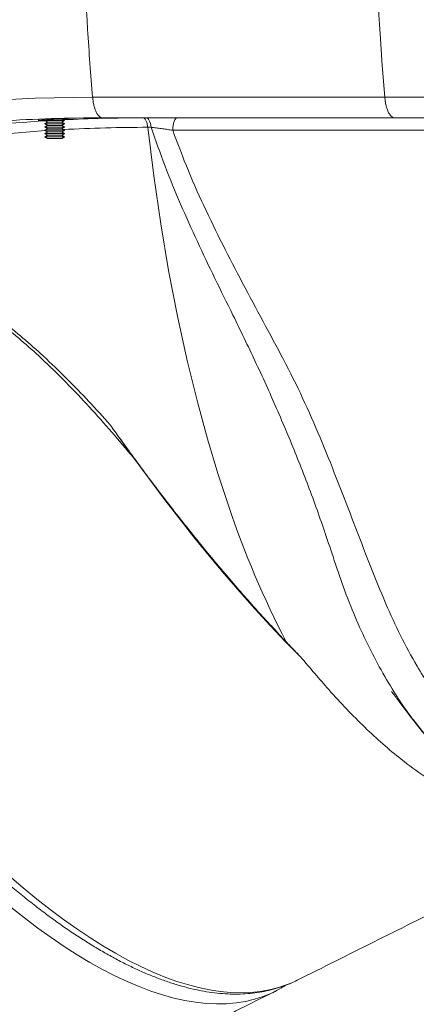
# Model space of a CAD drawing. Units: inches. Extents: x 2.51 to 9.75, y 0.5 to 8.34.
# Drawn here: x 4.2 to 4.39, y 3.17 to 3.63 of the extents above; entities that cross this region are included whole.
import ezdxf

# ---------------------------------------------------------------- set-up
doc = ezdxf.new("R2010")
doc.units = ezdxf.units.IN
doc.header["$MEASUREMENT"] = 0

msp = doc.modelspace()

# ---------------------------------------------------------------- linework, layer by layer
at = {"color": 7, "linetype": 'Continuous', "lineweight": 15}
for p, q in [((4.377548917762706, 3.595602567852765), (4.862412404896499, 3.595602567852765)), ((4.867088975609549, 3.585846648553977), (4.38222549864047, 3.585846648553977)), ((4.225346288849869, 3.584603868244014), (4.216329654348632, 3.584603868244014)), ((4.225346288849869, 3.583041475626241), (4.216329654348632, 3.583041475626241)), ((4.225346288849869, 3.581478848344511), (4.216329654348632, 3.581478848344511)), ((4.22409657044467, 3.583822671935128), (4.217682803476864, 3.583822671935128)), ((4.22409657044467, 3.582260279317354), (4.217682803476864, 3.582260279317354)), ((4.22409657044467, 3.580697652035624), (4.217682803476864, 3.580697652035624)), ((4.224351497474282, 3.583822671935128), (4.22409657044467, 3.583822671935128)), ((4.224351497474282, 3.582260279317354), (4.22409657044467, 3.582260279317354)), ((4.224351497474282, 3.580697652035624), (4.22409657044467, 3.580697652035624)), ((4.225704646602513, 3.584603868244014), (4.225346288849869, 3.584603868244014)), ((4.225704646602513, 3.583041475626241), (4.225346288849869, 3.583041475626241)), ((4.225704646602513, 3.581478848344511), (4.225346288849869, 3.581478848344511)), ((4.225346288849869, 3.579916455726737), (4.216329654348632, 3.579916455726737)), ((4.225346288849869, 3.578354063108964), (4.216329654348632, 3.578354063108964)), ((4.225346288849869, 3.576791435827234), (4.216329654348632, 3.576791435827234)), ((4.22409657044467, 3.579135259417851), (4.217682803476864, 3.579135259417851)), ((4.22409657044467, 3.577572632136121), (4.217682803476864, 3.577572632136121)), ((4.22409657044467, 3.576010239518347), (4.217682803476864, 3.576010239518347)), ((4.224351497474282, 3.579135259417851), (4.22409657044467, 3.579135259417851)), ((4.224351497474282, 3.577572632136121), (4.22409657044467, 3.577572632136121)), ((4.224351497474282, 3.576010239518347), (4.22409657044467, 3.576010239518347)), ((4.225704646602513, 3.579916455726737), (4.225346288849869, 3.579916455726737)), ((4.225704646602513, 3.578354063108964), (4.225346288849869, 3.578354063108964)), ((4.225704646602513, 3.576791435827234), (4.225346288849869, 3.576791435827234)), ((4.432907682666335, 3.579923730309368), (4.276989278084417, 3.579923730309368))]:
    msp.add_line(p, q, dxfattribs=at)
at = {"color": 7, "linetype": 'Continuous', "lineweight": 15, "flags": 128}
for points in [[(4.375303578103736, 3.625705964095763), (4.376341966206403, 3.610611674466284), (4.377548917762706, 3.595602802516721)], [(4.264447686120651, 3.585846648553977), (4.264831974686918, 3.585765924153179), (4.265206345059521, 3.585525862926387), (4.265561088512015, 3.585132566136451), (4.265887104000512, 3.584596358997429), (4.266175890783691, 3.583931086682711), (4.266420064428109, 3.583153879661073), (4.266613321329121, 3.582284919032714), (4.266750648178091, 3.581346263209479)], [(4.279067610957895, 3.585846648553977), (4.278674952372974, 3.585734244519145), (4.27829642294512, 3.585401491029808), (4.27794557820698, 3.584860355947713), (4.277634997450943, 3.584130081717237), (4.277375924965586, 3.583236950701429), (4.277177606720355, 3.582213111862237), (4.277047147456051, 3.58109540744072), (4.276989278084417, 3.579923730309368)], [(4.265167894850119, 3.581346497873435), (4.268000293567848, 3.558286774927989), (4.271291596497418, 3.535645223151794), (4.275032794272192, 3.513483793829183), (4.279213659180867, 3.491863264924711), (4.283822702308387, 3.470843241083154), (4.288847325811822, 3.450480745645772), (4.293478448301968, 3.433579543556567), (4.298395862273687, 3.417237545674055), (4.303589766330113, 3.401487604952047)], [(4.258282591473706, 3.424884305338035), (4.265432567287035, 3.415093186445875), (4.272613103177472, 3.405517019737238), (4.279817849411619, 3.396164487778485), (4.287040365572016, 3.387043803808071), (4.294274129923495, 3.378163181064449), (4.301512772013587, 3.369530598122117), (4.30874977748713, 3.361153564227661), (4.315978725369854, 3.353039823291622), (4.323193086263881, 3.345196649896631), (4.33038650546993, 3.337630614633448), (4.337552492759213, 3.330348992084707)], [(4.199591635946265, 3.226241032082078), (4.206090085289669, 3.220693576166763), (4.212535029289453, 3.215421146407654), (4.218921480604644, 3.210427497428046), (4.225244506106072, 3.2057170878431), (4.231499149248668, 3.20129296828424), (4.237680611439599, 3.19715889337476), (4.243784003401963, 3.193317913746084), (4.249804678818803, 3.189773314693595), (4.255737896999094, 3.186527677520806), (4.261579078894046, 3.183583348867275), (4.267323717406217, 3.180942910036516), (4.272967300754986, 3.178608238340176), (4.278505448006064, 3.176580976425945), (4.283933890338773, 3.174863236269426), (4.289248363615616, 3.173455721862486), (4.294444828919499, 3.172360075852816), (4.299519166015618, 3.171576767568327), (4.304467435044129, 3.171106501000887), (4.309285871836964, 3.170949745478406), (4.313970640274705, 3.171106501000887), (4.318518174303785, 3.171576767568327), (4.322924890131092, 3.172360075852816), (4.327187411444374, 3.173455721862486), (4.331302384354101, 3.174863236269426), (4.333175595272327, 3.175628240765362)], [(4.322767759787952, 3.170408375732356), (4.319934417878193, 3.169281284752607), (4.315772735615849, 3.167942057556807), (4.311463803894171, 3.166915872078056), (4.307010990155636, 3.166203432308221), (4.302417729607483, 3.165804972911257), (4.297687633148726, 3.165721197879034), (4.292824289255656, 3.165951872547594), (4.287831592942673, 3.166496996916937), (4.282713308377846, 3.167355866995197), (4.277473510950533, 3.168528248118417), (4.272116212471926, 3.170012966966818), (4.266645609811353, 3.171809084884577), (4.261065922260868, 3.173914959224004), (4.255381517698398, 3.176328947337407), (4.249596781741411, 3.179049171913141), (4.243716226170529, 3.182073755639558), (4.237744434717722, 3.185400351877101), (4.231685986431778, 3.189025909994344), (4.225545703321431, 3.192948083351729), (4.219328231703636, 3.197163821317832), (4.213038483278019, 3.201669369269357), (4.20668133795512, 3.206461911238837), (4.200261698068203, 3.21153698861111)], [(4.333175595272327, 3.175628240765362), (4.335266662451603, 3.176580976425945), (4.335966483305669, 3.176924524457249)]]:
    msp.add_lwpolyline(points, dxfattribs=at)
at = {"color": 7, "linetype": 'Continuous', "lineweight": 15}
for centre, radius, start, end in [((4.235355607426277, 2.844423966688799), 0.8536184600557221, 90.07984873828657, 116.3773007547666), ((5.58715257279333, 3.710547647753131), 1.353044384931734, 180.5295865320447, 183.5066886330274), ((5.724855709262091, 3.710525013581085), 1.35221493331114, 180.5289423557568, 183.596296663185), ((4.23961425881329, 2.833824459566078), 0.7617783428448429, 90.04496230843395, 111.9179411678432), ((4.243704032965182, 2.839120140469078), 0.7467265081647373, 90.00083784089104, 93.71094041904743), ((4.262887670068762, 2.838659606505531), 0.7471870423334208, 90.00158243647937, 92.89121643195618), ((4.262995941275562, 2.83758950689368), 0.7482614418852543, 93.55051109721285, 97.8842068425688), ((4.265172823143088, 2.838489644485363), 0.742856853404062, 90.00037593283066, 93.09217682464843), ((4.266253106142372, 2.830009919335287), 0.7513889562792478, 93.788521724802, 111.8242406173035), ((4.735560117233463, 3.547090126656457), 0.4558491838165851, 198.6272126513555, 207.3908656634789), ((4.301430295002797, 3.219987074420118), 0.05397531627540178, 293.285866978749, 299.6862172382202)]:
    msp.add_arc(centre, radius, start, end, dxfattribs=at)
for points, knots in [([(4.239016460692993, 3.595602567852765), (4.238572484923017, 3.600942736269889), (4.237684533713424, 3.611623069130535), (4.236989204725967, 3.622400095515748), (4.236641540361587, 3.627788606703565)], [0, 0, 0, 0, 0.5000001860243364, 1, 1, 1, 1]), ([(4.239016460692993, 3.595602567852765), (4.246712711199878, 3.595602559471876), (4.269801424386719, 3.595602534329251), (4.315978982406221, 3.595602936610455), (4.354460188808109, 3.595602852801878), (4.377548917762706, 3.595602802516721)], [0, 0, 0, 0, 0.1666669664195534, 0.5000000691166815, 1, 1, 1, 1]), ([(4.239016460692993, 3.595602567852765), (4.239088470797347, 3.594924375708991), (4.239232489906489, 3.593568001777169), (4.23961072773267, 3.591689997554839), (4.240095264032613, 3.589995311419794), (4.240684439818926, 3.588539604205944), (4.24135845359906, 3.587360191332917), (4.242098810960676, 3.586499215849629), (4.242884433299055, 3.58594962005066), (4.243423519191221, 3.585880972146208), (4.2436930593103, 3.585846648553977)], [0, 0, 0, 0, 0.1250037388573636, 0.2500055689575298, 0.3750017112161539, 0.5000040481516901, 0.6250035835727721, 0.7500039949982397, 0.875003308495296, 1, 1, 1, 1]), ([(4.377548917762706, 3.595602567852765), (4.37762091407195, 3.594924367650536), (4.377764898344379, 3.59356804586537), (4.378143171962432, 3.591690156267054), (4.378627667779127, 3.589995328970903), (4.379216873375987, 3.588539612500882), (4.379890878753647, 3.587360183202784), (4.380631269182316, 3.586499221257871), (4.381416916738076, 3.585949609773085), (4.381955968816816, 3.585880969281596), (4.38222549864047, 3.585846648553977)], [0, 0, 0, 0, 0.1250026410858712, 0.2499907914371625, 0.3749980913087345, 0.4999997010714142, 0.6249985093359367, 0.7499993171787896, 0.8749979035205777, 1, 1, 1, 1]), ([(4.216568048963458, 3.584741615986075), (4.216457272808799, 3.584737392355025), (4.216032027122774, 3.584721178749415), (4.215109869566533, 3.584690212631912), (4.214198075555287, 3.584666330901069), (4.213470639524886, 3.584660173136521), (4.213127999823082, 3.584674824921067), (4.213314680566026, 3.584715731018616), (4.213866435292181, 3.584770701865541), (4.214629912016471, 3.584828186214147), (4.215658066027084, 3.584891806201571), (4.216603127193086, 3.584944444764214), (4.217639570684441, 3.584996589290761), (4.21874483169161, 3.585047952323712), (4.219896255843146, 3.585095911243591), (4.221069909351459, 3.585141369858234), (4.222231296288244, 3.585181646424651), (4.223329775951176, 3.585216511042698), (4.224626613186764, 3.585252392910176), (4.225946857931757, 3.585282100275162), (4.226543121607865, 3.585286411025294), (4.22681588590776, 3.585288383003109)], [0, 0, 0, 0, 0.01425811385768403, 0.0547338136758025, 0.1327278624603945, 0.1706498216939504, 0.2446134347412138, 0.3191632727154747, 0.3586389856508895, 0.4382015486844827, 0.4844509623735228, 0.5306861388861904, 0.5769166819368633, 0.6231428087400388, 0.6693723820670845, 0.715613821797792, 0.7618632097404083, 0.8072489274759598, 0.8498714865320869, 0.9313228349953614, 1, 1, 1, 1]), ([(4.22681588590776, 3.585288383003109), (4.226872626120096, 3.585288243033946), (4.227041289357584, 3.585287826968315), (4.227281357874484, 3.585280978684791), (4.227252521941789, 3.58526188700438), (4.226922723421741, 3.585233431022415), (4.226534262136038, 3.585206348500883), (4.225968566053663, 3.585173052339136), (4.225398564312846, 3.585141039580854), (4.224949957300201, 3.585118462821976), (4.224824527019972, 3.585112150372297)], [0, 0, 0, 0, 0.05949682472751063, 0.1768574114494345, 0.4138976726330785, 0.5367024210208845, 0.6594556312926892, 0.7821815518168412, 0.9390980786638854, 1, 1, 1, 1]), ([(4.382215662315077, 3.585846648553977), (4.361609939127604, 3.585846648553977), (4.320395204337996, 3.585846648553977), (4.274221032452507, 3.585846648553976), (4.248652519855948, 3.585846648553977), (4.2436930593103, 3.585846648553977)], [0, 0, 0, 0, 0.4462606739904796, 0.8925925655805361, 1, 1, 1, 1]), ([(4.262867087925803, 3.585846648553977), (4.263124326029222, 3.585784006675403), (4.263638796231294, 3.585658724380518), (4.264327256913813, 3.584673646707923), (4.264882605022982, 3.583226156812397), (4.265072801059578, 3.581973188728067), (4.265167894850119, 3.581346732537391)], [0, 0, 0, 0, 0.2500035690336899, 0.5000013021774182, 0.7500117652647992, 1, 1, 1, 1]), ([(4.276989278084417, 3.579923730309368), (4.276202903713084, 3.58005352745419), (4.274610622473642, 3.58031634573282), (4.272147456414457, 3.58067783041824), (4.269687478966969, 3.581006907430988), (4.267902178131511, 3.581220949567264), (4.266941377095444, 3.581325507400881), (4.266750648178091, 3.581346263209479)], [0, 0, 0, 0, 0.2369702801254131, 0.4798265878243409, 0.7075083057387639, 0.9419373813234805, 1, 1, 1, 1]), ([(4.391329535534079, 3.30018340989342), (4.390834563692292, 3.300803839596317), (4.387454548817805, 3.30504056873387), (4.381945653676674, 3.313514950970812), (4.374807904012861, 3.325511976015892), (4.368451078999675, 3.337988083079699), (4.36257347564282, 3.351178235648968), (4.357219544884431, 3.365075983709006), (4.351444246244246, 3.382567637110476), (4.344574952458636, 3.402884199773264), (4.335766044164994, 3.42566992726556), (4.326309165545338, 3.448147424517945), (4.316242833246738, 3.470352644365248), (4.306327976201726, 3.490782050128466), (4.296969411333962, 3.509642714054388), (4.288612856133352, 3.527138578330158), (4.280643559641539, 3.544871063084016), (4.273181595453117, 3.562876217413886), (4.268893791845027, 3.57519103288617), (4.266750648178091, 3.581346263209479)], [0, 0, 0, 0, 0.007793889250573244, 0.05322214189388879, 0.09873447004387624, 0.1442407038756154, 0.1896115800244633, 0.2391376451873344, 0.2886753482852016, 0.3681135486228843, 0.4476039928276505, 0.5271452571423418, 0.6066928741788521, 0.6861802240106651, 0.7489506557208587, 0.8117820842504002, 0.8745846128874438, 0.9373144814469848, 1, 1, 1, 1]), ([(4.276989278084417, 3.579923730309368), (4.279397618379882, 3.573479390315044), (4.284215145633629, 3.56058844478981), (4.29270070708798, 3.54183212465457), (4.301780723183294, 3.523385971401296), (4.311329306825441, 3.505186261720759), (4.32103579665679, 3.487083532041881), (4.330790304949422, 3.469075408999007), (4.339847026501199, 3.450709564411553), (4.347953633373005, 3.431883373572072), (4.355554076822618, 3.412800934460168), (4.362892610054509, 3.393583325150477), (4.370295127170742, 3.374395802974213), (4.37744938162555, 3.356552909523296), (4.384846106694703, 3.340302565913793), (4.391867219875668, 3.327361556082534), (4.398691695737397, 3.316388670557563), (4.40508367105988, 3.307260303039564), (4.411499952784731, 3.299199428479746), (4.417836733619182, 3.292170086854487), (4.424067691637704, 3.286109203891184), (4.430719379524355, 3.280453360025332), (4.435564134195984, 3.277226815846682), (4.437986038100799, 3.275613859056301)], [0, 0, 0, 0, 0.05890731813202334, 0.1178353453955787, 0.176860841730098, 0.235971080315472, 0.2950938541559089, 0.3541307368036722, 0.4127511204530046, 0.4713860320291928, 0.5301006220181418, 0.5888713874790048, 0.6476388907208431, 0.7063475160552118, 0.7537058809372437, 0.8010569911352389, 0.8333213862799236, 0.8656060134318152, 0.8978562677951516, 0.9231354677196008, 0.9484094762914452, 0.9742097795884539, 1, 1, 1, 1]), ([(3.993717300772597, 3.51601182862511), (3.9994578653246, 3.517720628278624), (4.010947847856186, 3.52114086299439), (4.028524585211151, 3.525135124727437), (4.046338663729214, 3.528136636855855), (4.062434538992346, 3.529750101091448), (4.07670713779683, 3.530281538268209), (4.089100453735111, 3.530047951924058), (4.101535203400829, 3.529071613044277), (4.113944654228859, 3.527290904907968), (4.12635242138765, 3.524632481343416), (4.138700141325173, 3.520983766410368), (4.150920421807765, 3.516358682014644), (4.162850550160914, 3.510843533987409), (4.17435702381708, 3.504501616644916), (4.185378386598403, 3.497398043245267), (4.195934396920138, 3.489693077589438), (4.206054277093235, 3.481483798701261), (4.216354848190071, 3.472337529826129), (4.226761856417032, 3.462288186761037), (4.237275698523458, 3.451411533017192), (4.243918969907372, 3.444056405679639), (4.247239464850572, 3.440380104995902)], [0, 0, 0, 0, 0.06533512434642727, 0.1307710122652281, 0.1961602447695191, 0.2614321733380037, 0.3055950253866659, 0.3499014755179667, 0.3942123871916308, 0.4384337169928291, 0.4825252442661762, 0.527478466675995, 0.5725920066152114, 0.6176996060773619, 0.6626443724898631, 0.7071175625713472, 0.7517126450636415, 0.7963415820557579, 0.8408613492060109, 0.8938795024839868, 0.9469579737138186, 1, 1, 1, 1]), ([(4.258282591473706, 3.424884305338035), (4.25492078861879, 3.428856502843752), (4.24819124085156, 3.436807918797995), (4.237559407737268, 3.448734744596643), (4.226428999473326, 3.460498970825839), (4.215581219742418, 3.471111100337528), (4.205102223472177, 3.480509467457079), (4.195099148668796, 3.488694198906555), (4.184654299813461, 3.496374853937224), (4.173740696467251, 3.503452174668729), (4.162338082214072, 3.509763637598155), (4.150510146041646, 3.515244848940477), (4.138389585124125, 3.519834027492341), (4.12613305072396, 3.523448155940391), (4.113808678736071, 3.526070863669325), (4.101475863403995, 3.527817719926379), (4.089118897009233, 3.528759279449592), (4.076805041043738, 3.528961754091152), (4.062612820731836, 3.528397504412456), (4.046599143155845, 3.526752153777854), (4.028868918345095, 3.523722003969747), (4.011376731994899, 3.519707308251075), (3.999942164435807, 3.516282698867687), (3.994229227130029, 3.514571695928313)], [0, 0, 0, 0, 0.05358694383569892, 0.107268603724032, 0.1609087908695913, 0.2144388591003405, 0.2559777134112024, 0.2976209060218326, 0.339230843447199, 0.3807250586416889, 0.4226342211708728, 0.4646986272558816, 0.5067689550488658, 0.5486868589356491, 0.589874792979075, 0.6311852006560263, 0.6725812696280693, 0.7139739500104214, 0.7552309272812875, 0.8163424046838544, 0.8775634063693841, 0.9388282434180375, 1, 1, 1, 1]), ([(3.990254076081847, 3.513444370284607), (3.9917117969499, 3.510473471351613), (3.994891546881645, 3.503993001814235), (3.999912462376485, 3.494059157743407), (4.005287480868557, 3.483640576285625), (4.010755765025185, 3.473285877526154), (4.016309242870894, 3.463000511795612), (4.021945836524703, 3.452792326040528), (4.027660512653643, 3.44266795804187), (4.033450232688626, 3.43263484331788), (4.039310302459034, 3.422699667317899), (4.045237210449823, 3.412869580844253), (4.051226402305557, 3.403151169109065), (4.057274163197315, 3.393551357763945), (4.063375951050361, 3.384076624211343), (4.069527860292583, 3.374733725681468), (4.075725790916694, 3.365529351179009), (4.081965008703449, 3.356469288483312), (4.088241733830674, 3.347560361819907), (4.094551612866646, 3.33880871361638), (4.100890169644074, 3.33022012594826), (4.107253307836377, 3.321800767656311), (4.113636554980026, 3.313556269095294), (4.12003597230922, 3.305492705564549), (4.126446876185981, 3.297615251863105), (4.132865205684169, 3.289929523254833), (4.139286715794896, 3.282440976049191), (4.14570720324791, 3.275154686404034), (4.152122338135229, 3.268075659725335), (4.158528130356683, 3.261209027259417), (4.164920235252829, 3.254559227831195), (4.171294774393481, 3.248130999560531), (4.177647507340018, 3.241928958505651), (4.183974690323259, 3.235957764545413), (4.190272086931409, 3.230220829117509), (4.196536110114842, 3.224722995947463), (4.202762759290906, 3.219467679095946), (4.208948371851205, 3.214459182964293), (4.21508932393606, 3.209700745342152), (4.221181948500497, 3.205196320362107), (4.227222744471571, 3.200949313895982), (4.233208199732549, 3.196963364012529), (4.239134978283929, 3.193241651146323), (4.244999484515398, 3.189787444754365), (4.250798495228841, 3.18660446793499), (4.256528400245578, 3.183695423263892), (4.262185394734426, 3.181064291909121), (4.267765771590309, 3.178713902810562), (4.273264923880701, 3.176647807244741), (4.278678537273604, 3.174868814184572), (4.284001737851065, 3.173380242095572), (4.289228967477325, 3.172184008315881), (4.294354688963493, 3.171282966720716), (4.299372475810249, 3.17067741280969), (4.304276162544785, 3.170368761087232), (4.309059279581566, 3.170356589401195), (4.313715999531996, 3.170638619832468), (4.318240235027053, 3.171213714607982), (4.32263005028749, 3.172074195101595), (4.326872641530867, 3.173235976859168), (4.330290419438713, 3.174383872700704), (4.332241768117636, 3.175250353312915), (4.332875054955123, 3.17553155921557)], [0, 0, 0, 0, 0.01426195123440936, 0.03110982318910729, 0.04795796449477899, 0.06480587080576292, 0.08165446463656287, 0.09850313569252696, 0.1153526037740351, 0.1322025160576307, 0.1490534823602284, 0.1659051694481702, 0.1827580050143582, 0.1996121790279528, 0.2164678664003336, 0.233324993349848, 0.2501837235609247, 0.2670446983637333, 0.2839076208776643, 0.3007728248612564, 0.3176406298129719, 0.3345111431128713, 0.3513848978033156, 0.3682616721016526, 0.3851422159286908, 0.4020266142394368, 0.4189151974474745, 0.4358082369496393, 0.4527063306761097, 0.4696094952620931, 0.486518496621917, 0.5034337131094645, 0.5203554078737124, 0.5372839975289838, 0.5542202693944641, 0.5711644631942563, 0.5881171629054291, 0.6050787843841442, 0.6220497590375589, 0.6390303417031442, 0.6560207478291501, 0.6730209579388486, 0.6900306238465603, 0.7070492701798977, 0.7240755224927776, 0.7411076521196681, 0.7581429740150015, 0.7751761839394053, 0.7922015491875899, 0.8092115908639187, 0.8261970222419727, 0.843146936471047, 0.8600483336894986, 0.876887581553909, 0.893650647662472, 0.9103249309322173, 0.9269008621079301, 0.9433734219926132, 0.9597438597741939, 0.9760202738736252, 0.9922176671517529, 1, 1, 1, 1]), ([(4.330816813605221, 3.337372953609971), (4.326228891412873, 3.34227839996367), (4.317050011943858, 3.352092537809649), (4.303218702007213, 3.367941577672405), (4.289275920239342, 3.384679866548852), (4.275253139348866, 3.402384376594582), (4.261177317046699, 3.420937144120033), (4.251884426509243, 3.433900497770296), (4.247239464850572, 3.440380104995902)], [0, 0, 0, 0, 0.164668345519745, 0.3294456253876638, 0.4941198574011292, 0.6627089898241724, 0.8314083434248589, 1, 1, 1, 1]), ([(4.247239464850572, 3.440380104995902), (4.247804799947493, 3.439581505607205), (4.250631431321733, 3.435588570974564), (4.254309850151603, 3.430407802376641), (4.257430767305223, 3.426068638243338), (4.258282591473706, 3.424884305338035)], [0, 0, 0, 0, 0.1538105543313461, 0.7690407705636414, 1, 1, 1, 1]), ([(4.468980016810651, 3.249063275104246), (4.467816431611831, 3.249020549144076), (4.464498690818354, 3.248898724235043), (4.458647225147713, 3.249286952162382), (4.451416562861383, 3.250265309987368), (4.443790267620022, 3.25188091498947), (4.435813269005806, 3.254127085395681), (4.42754992224134, 3.257046933117185), (4.418229503014302, 3.26101589736306), (4.407877820095595, 3.266343252821566), (4.396558415586395, 3.27335048501756), (4.386111238418031, 3.280963235704109), (4.376618859087452, 3.288887768359614), (4.36803757861264, 3.296816188334691), (4.359495982004733, 3.305419950582511), (4.351602758663623, 3.313997010631958), (4.344336256183013, 3.322333479727874), (4.33981452215995, 3.327676239000553), (4.337552492759213, 3.330348992084707)], [0, 0, 0, 0, 0.03317710342635979, 0.09459816914024188, 0.1560449982003754, 0.2174665722582196, 0.2798156767366484, 0.3421909418175786, 0.4045397782341988, 0.4862013817313874, 0.5679232541757021, 0.6495806783082352, 0.712590281073326, 0.7756577588765572, 0.8387281821302549, 0.901741892577014, 0.9508456873584262, 1, 1, 1, 1]), ([(4.380802136953434, 3.31377045293474), (4.380826846361511, 3.313738754203351), (4.380882476515514, 3.313667388458633), (4.38124503518948, 3.313204080414891), (4.381866268112409, 3.312397633735087), (4.382707609871637, 3.311289814781936), (4.383725419183932, 3.309938787240431), (4.385216301738741, 3.307950415226879), (4.387198606884727, 3.305310644011899), (4.389457252633258, 3.302333569588785), (4.391831598162414, 3.299265362857034), (4.394048626728801, 3.296467763773581), (4.396147362270922, 3.293896269303946), (4.398023519662663, 3.291657050944244), (4.399246101790449, 3.290249386250824), (4.399799042830746, 3.289612737340065)], [0, 0, 0, 0, 0.04923102418796473, 0.1108375177938086, 0.180826175438859, 0.2553461988786802, 0.3206837476997749, 0.3977835541851501, 0.4900215015972078, 0.601448901228765, 0.6975681896457872, 0.7909132973205726, 0.8723164087898172, 0.9422521431091296, 1, 1, 1, 1]), ([(4.411097315050312, 3.278058118820004), (4.409005168652079, 3.280032697752738), (4.404583775846722, 3.284205631871578), (4.397938291883914, 3.291563538780904), (4.39365552381588, 3.29714959866828), (4.391329535534079, 3.30018340989342)], [0, 0, 0, 0, 0.2909749553203009, 0.6149256930960451, 1, 1, 1, 1]), ([(4.328409953428065, 3.173267990697839), (4.328840742624498, 3.173495633728007), (4.329599809497181, 3.173896749365142), (4.330314997286221, 3.174379288981959), (4.33062429834245, 3.174587975449263)], [0, 0, 0, 0, 0.5675246963548811, 1, 1, 1, 1])]:
    msp.add_open_spline(points, degree=3, knots=knots, dxfattribs=at)
for points in [[(4.225704646602513, 3.584603868244014), (4.224586857090845, 3.585249428786444)], [(4.216948095110482, 3.584961026784756), (4.216329654348632, 3.584603868244014)], [(4.216329654348632, 3.584603868244014), (4.217682803476864, 3.583822671935128)], [(4.217682803476864, 3.583822671935128), (4.216329654348632, 3.583041475626241)], [(4.216329654348632, 3.583041475626241), (4.217682803476864, 3.582260279317354)], [(4.217682803476864, 3.582260279317354), (4.216329654348632, 3.581478848344511)], [(4.216329654348632, 3.581478848344511), (4.217682803476864, 3.580697652035624)], [(4.217682803476864, 3.580697652035624), (4.216329654348632, 3.579916455726737)], [(4.224351497474282, 3.583822671935128), (4.225704646602513, 3.584603868244014)], [(4.225704646602513, 3.583041475626241), (4.224351497474282, 3.583822671935128)], [(4.224351497474282, 3.582260279317354), (4.225704646602513, 3.583041475626241)], [(4.225704646602513, 3.581478848344511), (4.224351497474282, 3.582260279317354)], [(4.224351497474282, 3.580697652035624), (4.225704646602513, 3.581478848344511)], [(4.225704646602513, 3.579916455726737), (4.224351497474282, 3.580697652035624)], [(4.266750648178091, 3.581346263209479), (4.265167904216479, 3.581346732537391)], [(4.216329654348632, 3.579916455726737), (4.217682803476864, 3.579135259417851)], [(4.217682803476864, 3.579135259417851), (4.216329654348632, 3.578354063108964)], [(4.216329654348632, 3.578354063108964), (4.217682803476864, 3.577572632136121)], [(4.217682803476864, 3.577572632136121), (4.216329654348632, 3.576791435827234)], [(4.216329654348632, 3.576791435827234), (4.217682803476864, 3.576010239518347)], [(4.224351497474282, 3.579135259417851), (4.225704646602513, 3.579916455726737)], [(4.225704646602513, 3.578354063108964), (4.224351497474282, 3.579135259417851)], [(4.224351497474282, 3.577572632136121), (4.225704646602513, 3.578354063108964)], [(4.225704646602513, 3.576791435827234), (4.224351497474282, 3.577572632136121)], [(4.224351497474282, 3.576010239518347), (4.225704646602513, 3.576791435827234)], [(4.337552492759213, 3.330348992084707), (4.330816750027056, 3.337372953609971)], [(4.335966483305669, 3.176924524457249), (4.481229579224111, 3.249501627373697)], [(4.294107518451185, 3.155991326279341), (4.325554264831831, 3.171703016776552)]]:
    msp.add_open_spline(points, degree=1, dxfattribs=at)

doc.saveas('drawing.dxf')
